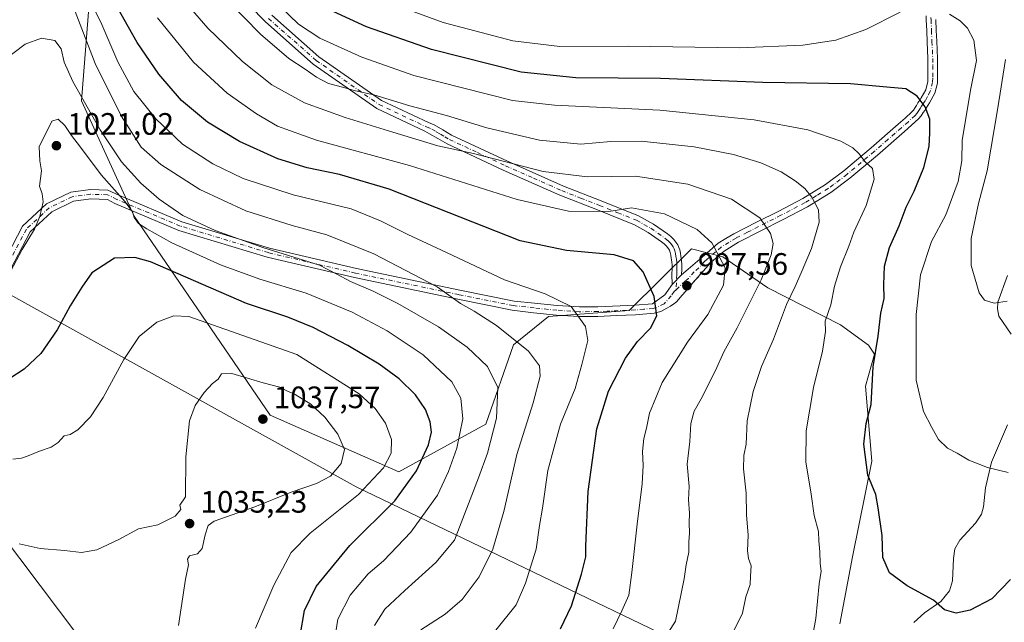
# Model space of a CAD drawing. Units: metres. Extents: x 559673 to 563104, y 4730998 to 4733347.
# Drawn here: x 561884 to 562202, y 4732308 to 4732503 of the extents above; entities that cross this region are included whole.
import ezdxf

# ---------------------------------------------------------------- set-up
doc = ezdxf.new("R2010")
doc.units = ezdxf.units.M
doc.header["$MEASUREMENT"] = 0
doc.linetypes.add('DGN Style 4', pattern=[2.638475, 1.318413, -0.659207, 0.001648, -0.659207])
for name, color, linetype, lineweight in [('Arbolado forestal CxS', 92, 'Continuous', 0), ('Camino Cxs', 7, 'Continuous', 0), ('Camino eje', 30, 'DGN Style 4', 13), ('Corriente natural lineal', 142, 'Continuous', 13), ('Curva de nivel maestra', 30, 'Continuous', 30), ('Curva de nivel normal', 30, 'Continuous', 0), ('Entidad de ámbito territorial', 7, 'Continuous', 0), ('Entidad de ámbito territorial CxS', 92, 'Continuous', 0), ('Municipio', 91, 'Continuous', 13), ('Municipio CxS', 4, 'Continuous', 0), ('Pastizal CxS', 92, 'Continuous', 0), ('Punto de cota en terreno', 7, 'Continuous', 0), ('Rótulo de punto de cota en terreno', 7, 'Continuous', 0)]:
    doc.layers.add(name, color=color, linetype=linetype, lineweight=lineweight)
doc.styles.add('Style-Arial', font='txt')

# ---------------------------------------------------------------- blocks, each defined once
blk = doc.blocks.new('*U5')
at = {"layer": 'Arbolado forestal CxS', "color": 92, "linetype": 'Continuous', "lineweight": 0}
blk.add_polyline3d([(562148.3737, 4732307.8971, 978.3), (562152.5481, 4732329.5471, 977.6168), (562158.7899, 4732360.4871, 974.4218), (562156.6953, 4732384.7271, 975.702), (562159.6671, 4732394.9753, 975.0892), (562157.6675, 4732397.9749, 975.6565), (562148.6691, 4732404.4739, 978.7318), (562125.1731, 4732416.4723, 989.105), (562110.6757, 4732426.4707, 994.6614), (562100.5489, 4732429.0543, 996.2205), (562080.4239, 4732409.1523, 1001.9233), (562054.3335, 4732407.2201, 1006.0591), (562043.0345, 4732398.0319, 1010.3898), (562034.0399, 4732372.4331, 1016.8864), (562006.0165, 4732356.9727, 1027.8679), (561964.4655, 4732375.3331, 1036.9422), (561920.5163, 4732439.6715, 1019.6872), (561903.5269, 4732476.9339, 1015.771), (561906.2547, 4732512.5411, 1004.7781)], dxfattribs=at)
blk = doc.blocks.new('*U15')
at = {"layer": 'Municipio CxS', "color": 4, "linetype": 'Continuous', "lineweight": 0, "flags": 128}
blk.add_lwpolyline([(561875.878, 4731832.33), (561799.036, 4731968.295), (561773.682, 4732013.157), (561756.154, 4732044.171), (561791.298, 4732181.403), (561789.491, 4732184.384), (561784.427, 4732192.737), (561771.794, 4732213.573), (561763.061, 4732227.978), (561695.725, 4732339.041), (561677.001, 4732369.925), (561673.385, 4732375.889), (561630.489, 4732485.298), (561629.746, 4732487.194), (561634.524, 4732488.465), (561666.607, 4732497), (561673.815, 4732498.917), (561689.568, 4732503.108), (561810.655, 4732453.033), (561824.833, 4732445.161), (561992.247, 4732352.206), (562132.876, 4732284.35), (562134.265, 4732283.68), (562248.783, 4732228.423)], dxfattribs=at)
blk = doc.blocks.new('5PATER')
at = {"layer": 'Punto de cota en terreno', "linetype": 'Continuous', "lineweight": 0}
h = blk.add_hatch(color=51, dxfattribs=at)
edge = h.paths.add_edge_path()
edge.add_ellipse((0, 0), major_axis=(-0.11, -0.111), ratio=0.999422, start_angle=0, end_angle=360)

msp = doc.modelspace()

# ---------------------------------------------------------------- linework, layer by layer
at = {"layer": 'Arbolado forestal CxS', "color": 92, "linetype": 'Continuous', "lineweight": 0}
msp.add_polyline3d([(561906.2547, 4732512.5411, 1004.7781), (561903.5269, 4732476.9339, 1015.771), (561920.5163, 4732439.6715, 1019.6872), (561964.4655, 4732375.3331, 1036.9422), (562006.0165, 4732356.9727, 1027.8679), (562034.0399, 4732372.4331, 1016.8864), (562043.0345, 4732398.0319, 1010.3898), (562054.3335, 4732407.2201, 1006.0591), (562080.4239, 4732409.1523, 1001.9233), (562100.5489, 4732429.0543, 996.2205), (562110.6757, 4732426.4707, 994.6614), (562125.1731, 4732416.4723, 989.105), (562148.6691, 4732404.4739, 978.7318), (562157.6675, 4732397.9749, 975.6565), (562159.6671, 4732394.9753, 975.0892), (562156.6953, 4732384.7271, 975.702), (562158.7899, 4732360.4871, 974.4218), (562152.5481, 4732329.5471, 977.6168), (562148.3737, 4732307.8971, 978.3)], dxfattribs=at)
at = {"layer": 'Camino Cxs', "color": 7, "linetype": 'Continuous', "lineweight": 0, "extrusion": (0.255845, 0.272625, 0.92748), "elevation": 1434913.4188, "flags": 128}
msp.add_lwpolyline([(2828561.0767, -3556963.8869), (2828561.0767, -3556968.6241)], dxfattribs=at)
msp.add_lwpolyline([(2828561.0767, -3556963.8869), (2828561.0767, -3556968.6241)], dxfattribs=at)
at = {"layer": 'Camino Cxs', "color": 7, "linetype": 'Continuous', "lineweight": 0}
for points in [[(561964.9543, 4732504.5557, 999.2475), (561980.1949, 4732491.1545, 998.7215), (562000.3951, 4732476.9883, 999.369), (562015.5961, 4732469.8757, 1000.3735), (562017.3701, 4732469.1201, 998.6072), (562020.2201, 4732467.5101, 995.4103), (562023.0501, 4732465.8401, 993.59), (562041.0501, 4732457.3701, 1005.1218), (562059.2101, 4732449.3601, 1003.0346), (562071.3401, 4732444.5701, 1004.9065), (562083.4501, 4732439.7301, 1002.251), (562088.2501, 4732437.0701, 1001.0992), (562092.7701, 4732433.8901, 998.5039), (562093.8201, 4732433.0401, 998.9315), (562094.8001, 4732432.0901, 999.3451), (562095.5001, 4732431.2501, 999.5105), (562096.0801, 4732430.3201, 999.6167), (562096.4401, 4732429.5201, 999.6549), (562096.7001, 4732428.6901, 999.6525), (562096.9401, 4732427.6301, 999.6151), (562097.1201, 4732426.5701, 999.5296), (562097.3001, 4732425.2601, 999.3745), (562097.4101, 4732423.9301, 999.1764), (562097.4101, 4732422.5101, 998.9477), (562097.3201, 4732420.7001, 998.5791), (562094.3135, 4732417.4963, 1000.3502), (562094.1501, 4732420.8801, 999.594), (562094.2201, 4732422.5801, 999.1561), (562094.2201, 4732423.8001, 999.0506), (562094.1301, 4732424.9101, 998.9438), (562093.9701, 4732426.0901, 998.7998), (562093.8101, 4732427.0201, 998.656), (562093.6301, 4732427.8601, 998.5721), (562093.3601, 4732428.6001, 998.546), (562092.9201, 4732429.3901, 998.4641), (562092.4701, 4732429.9201, 998.4006), (562091.7101, 4732430.6501, 999.4169), (562090.8501, 4732431.3501, 1000.6143), (562086.5601, 4732434.3701, 1004.2584), (562082.0901, 4732436.8501, 1004.1034), (562070.1701, 4732441.6201, 1005.099), (562057.9901, 4732446.4201, 1003.7797), (562039.7301, 4732454.4801, 1005.2655), (562021.5701, 4732463.0201, 993.2312), (562018.6301, 4732464.7501, 995.9965), (562015.9301, 4732466.2801, 998.5223), (562014.3447, 4732467.0495, 999.9202), (561998.8833, 4732474.3841, 1001.7954), (561978.3375, 4732488.7929, 999.8638), (561962.8865, 4732502.3791, 999.8186), (561932.3257, 4732533.7371, 994.2908)], [(562094.3135, 4732417.4963, 1000.3502), (562094.1501, 4732420.8801, 999.594), (562094.2201, 4732422.5801, 999.1561), (562094.2201, 4732423.8001, 999.0506), (562094.1301, 4732424.9101, 998.9438), (562093.9701, 4732426.0901, 998.7998), (562093.8101, 4732427.0201, 998.656), (562093.6301, 4732427.8601, 998.5721), (562093.3601, 4732428.6001, 998.546), (562092.9201, 4732429.3901, 998.4641), (562092.4701, 4732429.9201, 998.4006), (562091.7101, 4732430.6501, 999.4169), (562090.8501, 4732431.3501, 1000.6143), (562086.5601, 4732434.3701, 1004.2584), (562082.0901, 4732436.8501, 1004.1034), (562070.1701, 4732441.6201, 1005.099), (562057.9901, 4732446.4201, 1003.7797), (562039.7301, 4732454.4801, 1005.2655), (562021.5701, 4732463.0201, 993.2312), (562018.6301, 4732464.7501, 995.9965), (562015.9301, 4732466.2801, 998.5223), (562014.3447, 4732467.0495, 999.9202), (561998.8833, 4732474.3841, 1001.7954), (561978.3375, 4732488.7929, 999.8638), (561962.8865, 4732502.3791, 999.8186), (561932.3257, 4732533.7371, 994.2908)], [(561877.9721, 4732423.8981, 1020.3262), (561884.4779, 4732436.3675, 1020.0546), (561892.2413, 4732443.5765, 1021.2404), (561900.0691, 4732447.3505, 1021.0178), (561906.3795, 4732448.1919, 1024.1329), (561911.9845, 4732448.0333, 1029.9846), (561915.5369, 4732446.3895, 1030.2073), (561935.9199, 4732437.8419, 1032.0766), (561964.2435, 4732429.2789, 1023.5953), (561992.2907, 4732422.6795, 1021.3733), (562025.6711, 4732415.7391, 1014.901), (562043.2013, 4732412.2007, 1007.0868), (562049.8501, 4732411.5301, 1006.9026), (562057.1401, 4732410.7901, 1008.6943), (562064.3201, 4732410.3001, 1009.5079), (562070.2301, 4732410.3401, 1007.6004), (562082.2101, 4732410.8601, 1004.9109), (562087.8801, 4732411.3401, 1003.2575), (562091.9323, 4732414.1627, 1000.8611), (562094.3135, 4732417.4963, 1000.3502), (562097.3201, 4732420.7001, 998.5791), (562099.4201, 4732422.4901, 1000.4363), (562102.4601, 4732425.1001, 1003.1989), (562104.0001, 4732426.4101, 1002.8649), (562105.5801, 4732427.7601, 1002.2093), (562109.1801, 4732430.8901, 1002.4649), (562111.6501, 4732432.3901, 1002.7715), (562114.1601, 4732433.9101, 1001.8822), (562121.4801, 4732437.6401, 999.2184), (562128.6801, 4732441.2801, 995.0505), (562136.4301, 4732445.3701, 991.5236), (562143.8001, 4732449.8501, 989.708), (562149.7501, 4732454.3201, 986.5003), (562158.5201, 4732461.7001, 984.4349), (562167.2801, 4732469.3801, 982.4712), (562169.5301, 4732471.3201, 980.7397), (562171.6001, 4732473.2301, 978.8241), (562172.1901, 4732473.9301, 978.4986), (562172.7601, 4732474.7801, 978.4261), (562173.1501, 4732475.4301, 978.4389), (562173.6301, 4732476.2201, 978.428), (562174.2601, 4732477.1401, 978.3377), (562174.7401, 4732477.8601, 978.27), (562176.1701, 4732480.4701, 978.1135), (562176.8301, 4732483.0901, 977.9461), (562176.8701, 4732484.3601, 977.4293), (562176.8801, 4732485.9901, 976.8012), (562176.9001, 4732488.2901, 975.909), (562176.8801, 4732490.5401, 975.0608), (562176.7501, 4732493.2201, 974.1381), (562176.6101, 4732495.9901, 973.312), (562176.4701, 4732499.5501, 972.6055), (562176.3401, 4732503.0401, 972.174), (562176.2801, 4732504.3901, 971.8857)], [(562179.4601, 4732503.1701, 971.0406), (562179.5901, 4732499.6701, 971.7777), (562179.7301, 4732496.1301, 972.623), (562179.8701, 4732493.3801, 973.4482), (562180.0001, 4732490.6201, 974.2846), (562180.0201, 4732488.2901, 975.0057), (562180.0001, 4732485.9701, 975.6237), (562179.9901, 4732484.3001, 976.0297), (562179.9401, 4732482.6501, 976.4507), (562179.1001, 4732479.3201, 976.6328), (562177.4101, 4732476.2201, 976.126), (562176.8301, 4732475.3801, 976.2839), (562176.2601, 4732474.5401, 976.4035), (562175.8301, 4732473.8201, 976.4495), (562175.3901, 4732473.1001, 976.4798), (562174.6801, 4732472.0501, 976.6576), (562173.8601, 4732471.0701, 977.0723), (562171.6101, 4732468.9901, 978.6025), (562169.3301, 4732467.0201, 980.6865), (562160.5501, 4732459.3301, 984.4946), (562151.6901, 4732451.8701, 987.7785), (562145.5501, 4732447.2601, 989.5163), (562137.9701, 4732442.6601, 989.9121), (562130.1101, 4732438.5101, 994.3663), (562122.8901, 4732434.8601, 997.8951), (562115.6801, 4732431.1801, 1001.1943), (562111.0301, 4732428.3601, 1002.6507), (562106.9601, 4732424.8301, 1002.0501), (562103.3201, 4732420.7501, 1001.1051), (562099.6901, 4732416.5701, 997.8235), (562098.6101, 4732415.3201, 997.8877), (562097.5301, 4732414.0601, 998.0824), (562096.3701, 4732412.7001, 998.5541), (562095.6301, 4732411.9401, 998.7576), (562094.8301, 4732411.2501, 998.9891), (562093.7401, 4732410.5001, 999.3124), (562092.5901, 4732409.8501, 999.6609), (562090.5901, 4732408.8601, 1000.7453), (562088.4501, 4732408.2501, 1001.688), (562082.4101, 4732407.7501, 1002.3538), (562076.3601, 4732407.4901, 1003.6195), (562070.3001, 4732407.2201, 1006.0927), (562064.2201, 4732407.1801, 1008.8841), (562056.8801, 4732407.6801, 1007.8987), (562049.5201, 4732408.4301, 1007.0754), (562042.6077, 4732409.2599, 1007.7485), (562025.0689, 4732412.8001, 1014.4957), (561991.6417, 4732419.7503, 1024.1207), (561963.4651, 4732426.3801, 1024.5354), (561934.9029, 4732435.0153, 1032.3607), (561914.2755, 4732443.6655, 1031.0663), (561911.8995, 4732445.0345, 1030.3122), (561906.5363, 4732445.1863, 1024.155), (561900.9405, 4732444.4401, 1022.043), (561893.9515, 4732441.0705, 1022.6714), (561886.8983, 4732434.5211, 1022.3304), (561880.7041, 4732422.6489, 1020.2913)], [(562179.4601, 4732503.1701, 971.0406), (562179.5901, 4732499.6701, 971.7777), (562179.7301, 4732496.1301, 972.623), (562179.8701, 4732493.3801, 973.4482), (562180.0001, 4732490.6201, 974.2846), (562180.0201, 4732488.2901, 975.0057), (562180.0001, 4732485.9701, 975.6237), (562179.9901, 4732484.3001, 976.0297), (562179.9401, 4732482.6501, 976.4507), (562179.1001, 4732479.3201, 976.6328), (562177.4101, 4732476.2201, 976.126), (562176.8301, 4732475.3801, 976.2839), (562176.2601, 4732474.5401, 976.4035), (562175.8301, 4732473.8201, 976.4495), (562175.3901, 4732473.1001, 976.4798), (562174.6801, 4732472.0501, 976.6576), (562173.8601, 4732471.0701, 977.0723), (562171.6101, 4732468.9901, 978.6025), (562169.3301, 4732467.0201, 980.6865), (562160.5501, 4732459.3301, 984.4946), (562151.6901, 4732451.8701, 987.7785), (562145.5501, 4732447.2601, 989.5163), (562137.9701, 4732442.6601, 989.9121), (562130.1101, 4732438.5101, 994.3663), (562122.8901, 4732434.8601, 997.8951), (562115.6801, 4732431.1801, 1001.1943), (562111.0301, 4732428.3601, 1002.6507), (562106.9601, 4732424.8301, 1002.0501), (562103.3201, 4732420.7501, 1001.1051), (562099.6901, 4732416.5701, 997.8235), (562098.6101, 4732415.3201, 997.8877), (562097.5301, 4732414.0601, 998.0824), (562096.3701, 4732412.7001, 998.5541), (562095.6301, 4732411.9401, 998.7576), (562094.8301, 4732411.2501, 998.9891), (562093.7401, 4732410.5001, 999.3124), (562092.5901, 4732409.8501, 999.6609), (562090.5901, 4732408.8601, 1000.7453), (562088.4501, 4732408.2501, 1001.688), (562082.4101, 4732407.7501, 1002.3538), (562076.3601, 4732407.4901, 1003.6195), (562070.3001, 4732407.2201, 1006.0927), (562064.2201, 4732407.1801, 1008.8841), (562056.8801, 4732407.6801, 1007.8987), (562049.5201, 4732408.4301, 1007.0754), (562042.6077, 4732409.2599, 1007.7485), (562025.0689, 4732412.8001, 1014.4957), (561991.6417, 4732419.7503, 1024.1207), (561963.4651, 4732426.3801, 1024.5354), (561934.9029, 4732435.0153, 1032.3607), (561914.2755, 4732443.6655, 1031.0663), (561911.8995, 4732445.0345, 1030.3122), (561906.5363, 4732445.1863, 1024.155), (561900.9405, 4732444.4401, 1022.043), (561893.9515, 4732441.0705, 1022.6714), (561886.8983, 4732434.5211, 1022.3304), (561880.7041, 4732422.6489, 1020.2913)], [(561964.9543, 4732504.5557, 999.2475), (561980.1949, 4732491.1545, 998.7215), (562000.3951, 4732476.9883, 999.369), (562015.5961, 4732469.8757, 1000.3735), (562017.3701, 4732469.1201, 998.6072), (562020.2201, 4732467.5101, 995.4103), (562023.0501, 4732465.8401, 993.59), (562041.0501, 4732457.3701, 1005.1218), (562059.2101, 4732449.3601, 1003.0346), (562071.3401, 4732444.5701, 1004.9065), (562083.4501, 4732439.7301, 1002.251), (562088.2501, 4732437.0701, 1001.0992), (562092.7701, 4732433.8901, 998.5039), (562093.8201, 4732433.0401, 998.9315), (562094.8001, 4732432.0901, 999.3451), (562095.5001, 4732431.2501, 999.5105), (562096.0801, 4732430.3201, 999.6167), (562096.4401, 4732429.5201, 999.6549), (562096.7001, 4732428.6901, 999.6525), (562096.9401, 4732427.6301, 999.6151), (562097.1201, 4732426.5701, 999.5296), (562097.3001, 4732425.2601, 999.3745), (562097.4101, 4732423.9301, 999.1764), (562097.4101, 4732422.5101, 998.9477), (562097.3201, 4732420.7001, 998.5791)], [(562097.3201, 4732420.7001, 998.5791), (562099.4201, 4732422.4901, 1000.4363), (562102.4601, 4732425.1001, 1003.1989), (562104.0001, 4732426.4101, 1002.8649), (562105.5801, 4732427.7601, 1002.2093), (562109.1801, 4732430.8901, 1002.4649), (562111.6501, 4732432.3901, 1002.7715), (562114.1601, 4732433.9101, 1001.8822), (562121.4801, 4732437.6401, 999.2184), (562128.6801, 4732441.2801, 995.0505), (562136.4301, 4732445.3701, 991.5236), (562143.8001, 4732449.8501, 989.708), (562149.7501, 4732454.3201, 986.5003), (562158.5201, 4732461.7001, 984.4349), (562167.2801, 4732469.3801, 982.4712), (562169.5301, 4732471.3201, 980.7397), (562171.6001, 4732473.2301, 978.8241), (562172.1901, 4732473.9301, 978.4986), (562172.7601, 4732474.7801, 978.4261), (562173.1501, 4732475.4301, 978.4389), (562173.6301, 4732476.2201, 978.428), (562174.2601, 4732477.1401, 978.3377), (562174.7401, 4732477.8601, 978.27), (562176.1701, 4732480.4701, 978.1135), (562176.8301, 4732483.0901, 977.9461), (562176.8701, 4732484.3601, 977.4293), (562176.8801, 4732485.9901, 976.8012), (562176.9001, 4732488.2901, 975.909), (562176.8801, 4732490.5401, 975.0608), (562176.7501, 4732493.2201, 974.1381), (562176.6101, 4732495.9901, 973.312), (562176.4701, 4732499.5501, 972.6055), (562176.3401, 4732503.0401, 972.174), (562176.2801, 4732504.3901, 971.8857)], [(561877.9721, 4732423.8981, 1020.3262), (561884.4779, 4732436.3675, 1020.0546), (561892.2413, 4732443.5765, 1021.2404), (561900.0691, 4732447.3505, 1021.0178), (561906.3795, 4732448.1919, 1024.1329), (561911.9845, 4732448.0333, 1029.9846), (561915.5369, 4732446.3895, 1030.2073), (561935.9199, 4732437.8419, 1032.0766), (561964.2435, 4732429.2789, 1023.5953), (561992.2907, 4732422.6795, 1021.3733), (562025.6711, 4732415.7391, 1014.901), (562043.2013, 4732412.2007, 1007.0868), (562049.8501, 4732411.5301, 1006.9026), (562057.1401, 4732410.7901, 1008.6943), (562064.3201, 4732410.3001, 1009.5079), (562070.2301, 4732410.3401, 1007.6004), (562082.2101, 4732410.8601, 1004.9109), (562087.8801, 4732411.3401, 1003.2575), (562091.9323, 4732414.1627, 1000.8611), (562094.3135, 4732417.4963, 1000.3502)]]:
    msp.add_polyline3d(points, dxfattribs=at)
at = {"layer": 'Camino eje', "color": 30, "linetype": 'DGN Style 4', "lineweight": 13}
for points in [[(561963.9203, 4732503.4675, 999.58), (561979.2663, 4732489.9737, 998.9464), (561999.6391, 4732475.6861, 1000.537), (562014.9703, 4732468.4627, 999.7265), (562016.6501, 4732467.7001, 997.6504), (562018.0751, 4732466.8951, 996.3777), (562019.4251, 4732466.1301, 995.5863), (562020.8401, 4732465.2951, 994.519), (562022.3101, 4732464.4301, 993.153), (562031.3901, 4732460.1601, 1000.1792), (562040.3901, 4732455.9251, 1005.2314), (562049.4701, 4732451.9201, 1002.7773), (562058.6001, 4732447.8901, 1003.1183), (562064.6901, 4732445.4901, 1004.1142), (562070.7551, 4732443.0951, 1004.6868), (562076.7151, 4732440.7101, 1004.4865), (562082.7701, 4732438.2901, 1003.0927), (562087.4051, 4732435.7201, 1002.7618), (562089.6651, 4732434.1301, 1001.5883), (562092.0251, 4732432.4451, 999.1985), (562092.9551, 4732431.6625, 998.6564), (562093.7475, 4732430.8725, 998.8675), (562094.2101, 4732430.3201, 998.9782), (562094.5851, 4732429.7125, 999.0504), (562094.9001, 4732429.0601, 999.0951), (562095.1225, 4732428.4051, 999.106), (562095.3301, 4732427.5351, 999.0891), (562095.5051, 4732426.5625, 999.1293), (562095.6251, 4732425.7401, 999.1404), (562095.7375, 4732424.8075, 999.1319), (562095.8151, 4732423.8651, 999.1054), (562095.8151, 4732422.5451, 999.0563), (562095.7751, 4732421.6551, 999.0759), (562095.7401, 4732420.8051, 999.1057), (562095.5263, 4732415.8453, 999.1761)], [(562177.8651, 4732503.7851, 970.8766), (562177.9001, 4732503.1051, 971.0402), (562178.0301, 4732499.6101, 971.8437), (562178.1701, 4732496.0601, 972.7778), (562178.3101, 4732493.3001, 973.6525), (562178.4401, 4732490.5801, 974.5301), (562178.4601, 4732488.2901, 975.2858), (562178.4401, 4732485.9801, 976.0438), (562178.4301, 4732484.3301, 976.582), (562178.3851, 4732482.8701, 977.0754), (562177.6351, 4732479.8951, 976.921), (562176.7901, 4732478.3451, 977.0398), (562176.0751, 4732477.0401, 977.1504), (562175.6651, 4732476.4401, 977.2484), (562175.2601, 4732475.8401, 977.3269), (562174.8251, 4732475.1825, 977.3891), (562174.3925, 4732474.4625, 977.4111), (562173.9325, 4732473.7275, 977.4216), (562173.2875, 4732472.8151, 977.4396), (562172.7301, 4732472.1501, 977.6076), (562170.5701, 4732470.1551, 979.6105), (562168.3051, 4732468.2001, 981.4087), (562163.9251, 4732464.3601, 984.5352), (562159.5351, 4732460.5151, 984.3296), (562150.7201, 4732453.0951, 987.2794), (562144.6751, 4732448.5551, 989.5914), (562140.8851, 4732446.2551, 991.229), (562137.2001, 4732444.0151, 990.5877), (562129.3951, 4732439.8951, 994.5935), (562122.1851, 4732436.2501, 998.5573), (562118.5801, 4732434.4101, 999.5431), (562114.9201, 4732432.5451, 1001.2895), (562110.1051, 4732429.6251, 1002.4773), (562108.3051, 4732428.0601, 1001.7454), (562106.2701, 4732426.2951, 1002.0382), (562105.4801, 4732425.6201, 1002.3723), (562104.7101, 4732424.9651, 1002.6232), (562102.8901, 4732422.9251, 1002.8664), (562101.3701, 4732421.6201, 1001.2483), (562099.5551, 4732419.5301, 998.9342), (562098.5051, 4732418.6351, 998.2374), (562095.5263, 4732415.8453, 999.1761)], [(562095.5263, 4732415.8453, 999.1761), (562094.9367, 4732415.2417, 999.4428), (562093.9701, 4732413.8601, 999.6073), (562091.6941, 4732411.3051, 1000.2863), (562089.2351, 4732410.1001, 1001.8428), (562088.1651, 4732409.7951, 1002.4312), (562085.1451, 4732409.5451, 1003.2321), (562082.3101, 4732409.3051, 1003.6339), (562073.2951, 4732408.9151, 1005.4887), (562070.2651, 4732408.7801, 1006.8317), (562064.2701, 4732408.7401, 1009.2676), (562057.0101, 4732409.2351, 1008.2844), (562049.6851, 4732409.9801, 1006.9877), (562042.9045, 4732410.7303, 1007.4041), (562025.3699, 4732414.2697, 1014.7052), (561991.9663, 4732421.2149, 1022.6609), (561963.8543, 4732427.8295, 1023.6401), (561935.4115, 4732436.4285, 1032.2297), (561914.9061, 4732445.0275, 1030.6499), (561911.9419, 4732446.5339, 1030.1219), (561906.4579, 4732446.6891, 1024.1883), (561900.5047, 4732445.8953, 1021.5953), (561893.0965, 4732442.3235, 1021.9219), (561885.6881, 4732435.4443, 1021.0634), (561879.3381, 4732423.2735, 1020.3013)]]:
    msp.add_polyline3d(points, dxfattribs=at)
at = {"layer": 'Corriente natural lineal', "color": 142, "linetype": 'Continuous', "lineweight": 13}
for points in [[(562203.8018, 4732401.4517, 965.6957), (562199.8004, 4732407.3374, 965.162), (562199.3075, 4732409.7007, 964.9066), (562199.4167, 4732411.8282, 964.6807), (562202.5839, 4732420.4985, 963.789)], [(562172.3619, 4732308.319, 975.6167), (562175.8232, 4732311.4117, 975.1502), (562181.0018, 4732315.1215, 974.5874), (562183.8707, 4732318.518, 974.1956), (562184.8227, 4732321.7241, 973.7784), (562185.1043, 4732328.9507, 972.9494), (562185.5962, 4732332.0832, 972.5984), (562187.1948, 4732334.9178, 972.2401), (562192.2204, 4732340.3798, 971.6355), (562194.2056, 4732343.329, 971.2974), (562194.821, 4732345.7408, 971.0449), (562195.4425, 4732351.8167, 970.3694), (562197.4581, 4732360.1436, 969.4026), (562202.6061, 4732372.1644, 968.1864)]]:
    msp.add_polyline3d(points, dxfattribs=at)
at = {"layer": 'Curva de nivel maestra', "color": 30, "linetype": 'Continuous', "lineweight": 30, "flags": 128}
for points, elevation in [([(562058.19, 4732306.2301), (562061.72, 4732313.7001), (562064.95, 4732323.9701), (562066.41, 4732329.5301), (562066.36, 4732332.9701), (562067.19, 4732350.6701), (562069.96, 4732370.9001), (562073.73, 4732383.1201), (562079.19, 4732393.6801), (562083.07, 4732399.1301), (562087.29, 4732403.4201), (562089.27, 4732407.4201), (562088.5, 4732413.6401), (562084.88, 4732421.6601), (562081.78, 4732425.1601), (562075.56, 4732427.0801), (562060.19, 4732428.5201), (562045.19, 4732431.6601), (562002.9, 4732448.3201), (561986.81, 4732453.0701), (561976.35, 4732455.2101), (561966.89, 4732458.1601), (561954.54, 4732463.7301), (561944.16, 4732470.0501), (561935.77, 4732477.0301), (561928.44, 4732485.5301), (561921.51, 4732495.7801), (561913.54, 4732510.0001)], 1000), ([(562203.58, 4732322.1801), (562197.53, 4732316.0001), (562190.56, 4732312.2701), (562185.97, 4732311.3701), (562182.28, 4732312.3701), (562178.64, 4732315.5801), (562170.16, 4732320.1501), (562164.42, 4732324.4101), (562162.31, 4732329.3101), (562162.08, 4732336.4401), (562160.77, 4732345.4201), (562160.02, 4732349.6401), (562157.45, 4732355.9701), (562156.21, 4732365.9701), (562156.97, 4732372.6401), (562158.52, 4732378.8001), (562159.22, 4732390.9501), (562160.78, 4732400.8001), (562161.69, 4732408.3001), (562162.77, 4732412.9701), (562162.62, 4732417.4201), (562162.83, 4732423.5001), (562164.48, 4732429.5301), (562167.54, 4732436.4901), (562169.85, 4732442.5801), (562172.47, 4732447.7301), (562175.55, 4732455.3301), (562177.24, 4732462.1101), (562177.47, 4732466.5701), (562177.53, 4732470.9201), (562175.98, 4732474.9101), (562173.38, 4732478.4401), (562169.72, 4732480.8101), (562163.59, 4732481.2901), (562151.86, 4732482.4401), (562123.53, 4732482.8501), (562090.53, 4732484.0801), (562063.19, 4732484.3401), (562045.53, 4732486.2101), (562016.54, 4732493.4801), (561995.54, 4732500.7901), (561984.77, 4732505.7301)], 975), ([(561974.13, 4732303.9701), (561975.52, 4732312.2101), (561979.31, 4732319.9201), (561990.2, 4732333.2101), (562004.74, 4732347.6401), (562011.71, 4732357.3001), (562015.61, 4732365.7801), (562016.57, 4732369.8601), (562016.14, 4732373.1101), (562014.62, 4732377.1101), (562011.42, 4732381.9001), (562006.15, 4732387.0501), (561999.6, 4732391.8401), (561989.51, 4732397.8701), (561978.37, 4732403.6201), (561970.18, 4732406.9401), (561956.8, 4732411.4001), (561925.79, 4732424.8801), (561920.69, 4732426.2501), (561914.13, 4732426.0901), (561906.82, 4732421.3401), (561903.58, 4732416.6401), (561899.81, 4732410.6401), (561895.67, 4732402.8801), (561890.36, 4732395.2601), (561885.01, 4732390.1501), (561875.66, 4732384.1101)], 1025)]:
    msp.add_lwpolyline(points, dxfattribs=dict(at, elevation=elevation))
at = {"layer": 'Curva de nivel normal', "color": 30, "linetype": 'Continuous', "lineweight": 0, "flags": 128}
for points, elevation in [([(562090.34, 4732300.8001), (562095.32, 4732308.7401), (562098.12, 4732322.4001), (562098.76, 4732326.9901), (562099.68, 4732331.0101), (562099.7, 4732334.4301), (562099.92, 4732337.2101), (562099.79, 4732340.5301), (562099.86, 4732343.6301), (562099.52, 4732347.9601), (562099.79, 4732352.2401), (562099.1, 4732359.4801), (562099.93, 4732366.7501), (562100.32, 4732372.6401), (562101.33, 4732376.6401), (562103.63, 4732380.6401), (562108.29, 4732389.7601), (562110.96, 4732395.8101), (562115.3, 4732403.5001), (562122.98, 4732419.0201), (562126.22, 4732427.1201), (562126.86, 4732430.8301), (562126.07, 4732434.0101), (562122.54, 4732439.1301), (562113.45, 4732445.1401), (562099.33, 4732449.9801), (562082.45, 4732452.6001), (562066.92, 4732452.3001), (562052.57, 4732454.0101), (562030.12, 4732459.8401), (562018.56, 4732462.3201), (562004.06, 4732466.8201), (561988.7, 4732471.4601), (561975.54, 4732476.3001), (561964.95, 4732482.0401), (561955.47, 4732489.5601), (561944.35, 4732500.3501), (561931.66, 4732515.0301)], 990), ([(561945.41, 4732514.8301), (561961.31, 4732498.4001), (561970.45, 4732490.5401), (561975.74, 4732487.1601), (561979.4, 4732484.4901), (561983.31, 4732482.4901), (561987.76, 4732481.3401), (561991.98, 4732480.1201), (561997.96, 4732478.8601), (562009.56, 4732475.2801), (562021.4, 4732472.1501), (562034.4, 4732468.1601), (562051.38, 4732464.1501), (562064.74, 4732462.8401), (562074.45, 4732463.7601), (562084.23, 4732463.8101), (562101.42, 4732462.0601), (562114.07, 4732459.6001), (562122.92, 4732456.9001), (562129.48, 4732453.9401), (562133.97, 4732451.0401), (562137.14, 4732448.5301), (562139.33, 4732445.7601), (562141.58, 4732441.6401), (562141.7, 4732437.6601), (562139.32, 4732429.2201), (562135.93, 4732421.3401), (562134.02, 4732416.8401), (562131.22, 4732411.1001), (562126.97, 4732399.9201), (562123.09, 4732391.0501), (562120.38, 4732382.9901), (562118.46, 4732373.4701), (562118.2, 4732365.9001), (562117.45, 4732362.2801), (562117.27, 4732358.0001), (562118.22, 4732350.1601), (562118.33, 4732343.1001), (562118.87, 4732336.5501), (562118.63, 4732331.5201), (562118.92, 4732328.9701), (562119.75, 4732326.6401), (562119.54, 4732323.3001), (562119.45, 4732320.6301), (562118.02, 4732316.6001), (562116.96, 4732311.3601), (562114.22, 4732305.5801)], 985), ([(562167.94, 4732505.5501), (562156.86, 4732499.9201), (562147.08, 4732496.5001), (562136.5, 4732494.8801), (562115.91, 4732493.9901), (562080.13, 4732494.5601), (562058, 4732494.4301), (562042.81, 4732496.2601), (562020.31, 4732502.1901), (561993.87, 4732512.0501)], 970), ([(562036.87, 4732305.3001), (562043.86, 4732314.0701), (562046.9, 4732321.0201), (562050.3, 4732331.9801), (562051.44, 4732339.6401), (562052.35, 4732345.2601), (562054.14, 4732357.4601), (562056.11, 4732365.0101), (562058.23, 4732372.3801), (562062.91, 4732383.9201), (562065.05, 4732391.6601), (562066.99, 4732399.4501), (562066.25, 4732403.9801), (562061.62, 4732410.4601), (562053.26, 4732414.4701), (562040.14, 4732419.0501), (562021.44, 4732427.8601), (562008.92, 4732433.6501), (562000.08, 4732438.1601), (561990.56, 4732441.9601), (561971.87, 4732446.5001), (561955.76, 4732451.7501), (561945.87, 4732456.5001), (561936.11, 4732462.9101), (561927.49, 4732471.0601), (561920.37, 4732479.9001), (561915.24, 4732489.5001), (561910.1, 4732501.5201), (561905.73, 4732510.4801)], 1005), ([(562013.13, 4732305.9901), (562020.93, 4732310.9601), (562026.49, 4732315.7001), (562031.9, 4732323.0701), (562036.3, 4732331.9801), (562039.92, 4732344.2101), (562044.12, 4732362.5901), (562049.43, 4732379.3001), (562051.66, 4732387.9701), (562051.47, 4732391.2801), (562047.83, 4732395.9501), (562037.49, 4732404.3201), (562030.28, 4732408.9501), (562025.9, 4732411.4001), (562018.34, 4732416.7601), (561997.9, 4732427.4401), (561982.71, 4732433.5401), (561971.58, 4732436.5701), (561956.6, 4732441.3201), (561941.69, 4732448.2301), (561929.08, 4732456.3701), (561922.81, 4732461.9001), (561916.32, 4732472.0101), (561907.88, 4732488.9601), (561901.42, 4732505.7401)], 1010), ([(562138.98, 4732300.2301), (562140.68, 4732309.6501), (562141.73, 4732320.8201), (562142.43, 4732324.9301), (562142.04, 4732327.3401), (562141.95, 4732331.1401), (562141.63, 4732334.6901), (562141.51, 4732337.6901), (562140.15, 4732342.9201), (562139.21, 4732349.8001), (562137.45, 4732360.2601), (562137.54, 4732370.3001), (562139.9, 4732384.3001), (562142.81, 4732395.9701), (562143.76, 4732402.3001), (562143.69, 4732405.6401), (562145.54, 4732410.9701), (562146.74, 4732416.9701), (562148.69, 4732423.2801), (562151.34, 4732429.9801), (562152.98, 4732434.5001), (562156.91, 4732443.0201), (562159.52, 4732451.6301), (562158.99, 4732455.0101), (562156.45, 4732457.2901), (562154.62, 4732459.7201), (562152.64, 4732461.7401), (562148.77, 4732463.8701), (562138.1, 4732467.5301), (562120.78, 4732470.7601), (562090.25, 4732473.8301), (562056.24, 4732475.5401), (562042.7, 4732476.9501), (562010.89, 4732485.1001), (561994.01, 4732490.9601), (561980.45, 4732497.1701), (561973.63, 4732501.7201), (561967.63, 4732507.3901)], 980), ([(562202.81, 4732356.8201), (562196.16, 4732358.3501), (562190.12, 4732360.7701), (562186.3, 4732363.0701), (562183.25, 4732364.7001), (562180.32, 4732367.4301), (562178.12, 4732371.3101), (562175.43, 4732376.4901), (562173.13, 4732386.6401), (562173.04, 4732395.4901), (562173.12, 4732407.8601), (562174.5, 4732420.6701), (562178.04, 4732431.4501), (562182.66, 4732440.0601), (562186.6, 4732450.8701), (562187.82, 4732457.5101), (562187.98, 4732464.0601), (562190.64, 4732480.3301), (562192.55, 4732489.8801), (562191.72, 4732496.4901), (562189.62, 4732500.3801), (562187.26, 4732502.7201), (562183.81, 4732504.9401)], 970), ([(562075.19, 4732306.2801), (562078, 4732312.0401), (562080.25, 4732317.1501), (562081.26, 4732324.4701), (562082.97, 4732340.0801), (562084.57, 4732353.1401), (562084.88, 4732359.0701), (562084.64, 4732363.5401), (562085.07, 4732367.8001), (562085.99, 4732371.1501), (562086.96, 4732375.9701), (562091.08, 4732385.8801), (562099.21, 4732398.9301), (562105.8, 4732407.8001), (562110.84, 4732417.3401), (562111.4, 4732422.9601), (562107.11, 4732430.9601), (562102.3, 4732435.3201), (562091.82, 4732440.4101), (562081.19, 4732442.2901), (562073.86, 4732441.1801), (562060.77, 4732441.2501), (562044.17, 4732444.9701), (562009.4, 4732455.9801), (561979.42, 4732464.1501), (561966.82, 4732468.7601), (561960.06, 4732472.6401), (561950.6, 4732479.3901), (561939.71, 4732489.3601), (561928.02, 4732503.6701)], 995), ([(561998.12, 4732307.3001), (562001.46, 4732312.6401), (562007.92, 4732318.6901), (562017.94, 4732327.6601), (562023.97, 4732334.9701), (562031.72, 4732355.0201), (562034.66, 4732363.0501), (562037.56, 4732374.3801), (562037.92, 4732384.3001), (562034.6, 4732391.0401), (562028.08, 4732397.3001), (562018.81, 4732403.8301), (562005.65, 4732411.4201), (561997.74, 4732415.4201), (561990.35, 4732418.4801), (561986.02, 4732420.9201), (561980.32, 4732423.7801), (561962.03, 4732429.4901), (561946.66, 4732435.0101), (561936.25, 4732439.8701), (561928.55, 4732445.1001), (561922.66, 4732450.3301), (561916.46, 4732457.2201), (561909.51, 4732467.5101), (561900.71, 4732483.1301), (561897.93, 4732489.3601), (561896.97, 4732493.7301), (561894.92, 4732496.3401), (561890.55, 4732497.1301), (561885.31, 4732495.2401), (561878.2, 4732489.8401)], 1015), ([(562201.89, 4732490.2901), (562199.46, 4732474.6301), (562196.05, 4732454.2901), (562193.26, 4732443.7101), (562190.85, 4732432.3701), (562190.79, 4732423.7001), (562193.41, 4732414.8201), (562195.16, 4732412.4401), (562198.23, 4732411.5501), (562202.5, 4732412.1001)], 965), ([(561985.45, 4732303.8801), (561986.25, 4732309.4101), (561990.29, 4732317.1601), (561996.1, 4732324.0301), (562001.06, 4732328.2701), (562009.88, 4732337.4801), (562018.53, 4732349.4401), (562022, 4732357.1001), (562024.77, 4732364.6601), (562026.61, 4732374.1801), (562026, 4732380.7601), (562023.1, 4732386.0501), (562013.86, 4732394.8401), (562002.25, 4732402.5801), (561990.9, 4732408.5601), (561976.04, 4732414.7001), (561961.11, 4732419.2101), (561948.44, 4732423.8601), (561932.67, 4732430.9601), (561924.64, 4732435.5601), (561921.91, 4732437.2201), (561920.47, 4732439.1701), (561920.02, 4732441.0101), (561917.6, 4732444.2901), (561909.84, 4732453.0301), (561903.15, 4732461.9701), (561900.24, 4732465.6601), (561898.16, 4732468.9701), (561895.93, 4732470.9701), (561893.87, 4732470.3701), (561889.85, 4732462.0001), (561890.04, 4732457.5401), (561890.6, 4732454.2201), (561889.94, 4732449.3101), (561890.78, 4732446.8801), (561891.12, 4732444.2901), (561890.07, 4732439.4801), (561888.37, 4732435.3701), (561884.39, 4732428.8101), (561880.58, 4732421.6901)], 1020), ([(561959.66, 4732306.4601), (561965.67, 4732320.3401), (561971.17, 4732330.9601), (561977.33, 4732337.2201), (561992.94, 4732349.6401), (562000.99, 4732358.3001), (562003.48, 4732362.9901), (562003.62, 4732367.4001), (562001.66, 4732372.7601), (561998.33, 4732377.4301), (561993.14, 4732382.1701), (561973.01, 4732394.9701), (561938.16, 4732407.2201), (561933.34, 4732407.4301), (561927.85, 4732405.3301), (561922.14, 4732400.7801), (561917.14, 4732393.3001), (561910.5, 4732380.9701), (561906.44, 4732374.8001), (561902.36, 4732370.6001), (561899.87, 4732369.0901), (561897.87, 4732368.6801), (561895.92, 4732366.4401), (561893.73, 4732364.9701), (561889.92, 4732363.7001), (561886.26, 4732362.1201), (561884.1, 4732361.4401), (561881.28, 4732361.0801)], 1030), ([(561934.84, 4732307.3001), (561937.1, 4732322.3001), (561938.08, 4732326.9701), (561937.76, 4732328.7901), (561938.4, 4732329.8301), (561940.94, 4732330.5301), (561942.48, 4732332.2401), (561943.48, 4732336.6601), (561944.37, 4732339.6201), (561946.31, 4732341.0601), (561959.51, 4732345.7401), (561971.17, 4732350.4701), (561979.39, 4732353.2501), (561983.93, 4732355.6501), (561987.39, 4732359.6701), (561988.43, 4732364.1801), (561986.29, 4732369.1601), (561982.14, 4732374.6301), (561977.56, 4732378.8901), (561972.53, 4732382.0401), (561969.87, 4732383.1701), (561967.54, 4732384.4001), (561962.2, 4732385.7601), (561952.01, 4732388.7701), (561948.76, 4732388.7101), (561947.68, 4732386.9601), (561945.76, 4732385.5001), (561943.08, 4732382.6601), (561940.19, 4732378.4801), (561938.42, 4732373.5101), (561937.21, 4732361.8401), (561937.08, 4732348.9701), (561935.29, 4732346.1901), (561935.53, 4732344.8401), (561933.74, 4732342.6801), (561928.15, 4732339.8401), (561921.91, 4732338.5501), (561915.54, 4732335.1301), (561908.48, 4732331.7701), (561903.46, 4732330.9401), (561898.02, 4732331.6101), (561890.2, 4732332.2501), (561883.33, 4732333.7001)], 1035)]:
    msp.add_lwpolyline(points, dxfattribs=dict(at, elevation=elevation))
at = {"layer": 'Entidad de ámbito territorial', "color": 7, "linetype": 'Continuous', "lineweight": 0, "flags": 128}
msp.add_lwpolyline([(562874.608, 4731557.835), (562853.605, 4731621.934), (562759.243, 4731881.548), (562752.203, 4731900.918), (562728.691, 4731964.424), (562449.663, 4732111.905), (562316.81, 4732191.145), (562313.042, 4732193.392), (562277.715, 4732214.463), (562270.513, 4732217.938), (562248.783, 4732228.423), (562134.265, 4732283.68), (562132.876, 4732284.35), (561992.247, 4732352.206), (561824.833, 4732445.161)], dxfattribs=at)
at = {"layer": 'Entidad de ámbito territorial CxS', "color": 92, "linetype": 'Continuous', "lineweight": 0, "flags": 128}
msp.add_lwpolyline([(561875.878, 4731832.33), (561799.036, 4731968.295), (561773.682, 4732013.157), (561756.154, 4732044.171), (561791.298, 4732181.403), (561789.491, 4732184.384), (561784.427, 4732192.737), (561771.794, 4732213.573), (561763.061, 4732227.978), (561695.725, 4732339.041), (561677.001, 4732369.925), (561673.385, 4732375.889), (561630.489, 4732485.298), (561629.746, 4732487.194), (561634.524, 4732488.465), (561666.607, 4732497), (561673.815, 4732498.917), (561689.568, 4732503.108), (561810.655, 4732453.033), (561824.833, 4732445.161), (561992.247, 4732352.206), (562132.876, 4732284.35), (562134.265, 4732283.68), (562248.783, 4732228.423)], dxfattribs=at)
at = {"layer": 'Municipio', "color": 91, "linetype": 'Continuous', "lineweight": 13, "flags": 128}
msp.add_lwpolyline([(562874.608, 4731557.835), (562853.605, 4731621.934), (562759.243, 4731881.548), (562752.203, 4731900.918), (562728.691, 4731964.424), (562449.663, 4732111.905), (562316.81, 4732191.145), (562313.042, 4732193.392), (562277.715, 4732214.463), (562270.513, 4732217.938), (562248.783, 4732228.423), (562134.265, 4732283.68), (562132.876, 4732284.35), (561992.247, 4732352.206), (561824.833, 4732445.161)], dxfattribs=at)
msp.add_lwpolyline([(562874.608, 4731557.835), (562853.605, 4731621.934), (562759.243, 4731881.548), (562752.203, 4731900.918), (562728.691, 4731964.424), (562449.663, 4732111.905), (562316.81, 4732191.145), (562313.042, 4732193.392), (562277.715, 4732214.463), (562270.513, 4732217.938), (562248.783, 4732228.423), (562134.265, 4732283.68), (562132.876, 4732284.35), (561992.247, 4732352.206), (561824.833, 4732445.161)], dxfattribs=at)
at = {"layer": 'Municipio CxS', "color": 4, "linetype": 'Continuous', "lineweight": 0, "flags": 128}
msp.add_lwpolyline([(562248.783, 4732228.423), (562134.265, 4732283.68), (562132.876, 4732284.35), (561992.247, 4732352.206), (561824.833, 4732445.161), (561821.625, 4732448.771), (561817.234, 4732453.713), (561803.067, 4732474.944), (561791.059, 4732492.939), (561772.635, 4732531.328), (561757.753, 4732590.461), (561754.11, 4732596.474), (561738.218, 4732632.89), (561720.411, 4732671.239), (561707.314, 4732690.919), (561663.202, 4732737.889), (561645.822, 4732754.538), (561642.523, 4732757.698), (561641.384, 4732758.789), (561625.701, 4732773.812), (561594.556, 4732806.818), (561569.892, 4732835.001), (561551.459, 4732852.773)], dxfattribs=at)
at = {"layer": 'Pastizal CxS', "color": 92, "linetype": 'Continuous', "lineweight": 0}
for points in [[(561906.2547, 4732512.5411, 1004.7781), (561903.5269, 4732476.9339, 1015.771), (561920.5163, 4732439.6715, 1019.6872), (561964.4655, 4732375.3331, 1036.9422), (562006.0165, 4732356.9727, 1027.8679), (562034.0399, 4732372.4331, 1016.8864), (562043.0345, 4732398.0319, 1010.3898), (562054.3335, 4732407.2201, 1006.0591), (562080.4239, 4732409.1523, 1001.9233), (562100.5489, 4732429.0543, 996.2205), (562110.6757, 4732426.4707, 994.6614), (562125.1731, 4732416.4723, 989.105), (562148.6691, 4732404.4739, 978.7318), (562157.6675, 4732397.9749, 975.6565), (562159.6671, 4732394.9753, 975.0892), (562156.6953, 4732384.7271, 975.702), (562158.7899, 4732360.4871, 974.4218), (562152.5481, 4732329.5471, 977.6168), (562148.3737, 4732307.8971, 978.3)], [(561906.2547, 4732512.5411, 1004.7781), (561903.5269, 4732476.9339, 1015.771), (561920.5163, 4732439.6715, 1019.6872), (561964.4655, 4732375.3331, 1036.9422), (562006.0165, 4732356.9727, 1027.8679), (562034.0399, 4732372.4331, 1016.8864), (562043.0345, 4732398.0319, 1010.3898), (562054.3335, 4732407.2201, 1006.0591), (562080.4239, 4732409.1523, 1001.9233), (562100.5489, 4732429.0543, 996.2205), (562110.6757, 4732426.4707, 994.6614), (562125.1731, 4732416.4723, 989.105), (562148.6691, 4732404.4739, 978.7318), (562157.6675, 4732397.9749, 975.6565), (562159.6671, 4732394.9753, 975.0892), (562156.6953, 4732384.7271, 975.702), (562158.7899, 4732360.4871, 974.4218), (562152.5481, 4732329.5471, 977.6168), (562148.3737, 4732307.8971, 978.3)], [(561932.9347, 4732266.8471, 1033.1057), (561927.9527, 4732271.7299, 1035.4167), (561922.7347, 4732278.2945, 1037.9839), (561902.9263, 4732303.2153, 1038.6434), (561870.6345, 4732346.0035, 1032.1604), (561827.5789, 4732381.3715, 1029.1068), (561807.1999, 4732379.4123, 1031.5057), (561762.4785, 4732390.0611, 1033.8854), (561722.0157, 4732391.1263, 1036.0288), (561665.5771, 4732383.0645, 1041.5517)], [(561870.6345, 4732346.0035, 1032.1604), (561902.9263, 4732303.2153, 1038.6434), (561922.7347, 4732278.2945, 1037.9839), (561927.9527, 4732271.7299, 1035.4167), (561932.9347, 4732266.8471, 1033.1057), (561936.8105, 4732205.4829, 1043.6212), (561963.0573, 4732189.9355, 1039.0424), (561972.1111, 4732177.3463, 1033.5923), (561969.7699, 4732161.4363, 1034.0654), (561962.3783, 4732142.9213, 1037.6341), (561959.3939, 4732127.6383, 1032.7138), (561955.1289, 4732122.1963, 1031.1271), (561931.4477, 4732122.1967, 1038.7946), (561925.3859, 4732119.9957, 1038.8754), (561916.9583, 4732116.9359, 1039.4793), (561903.3405, 4732109.6171, 1041.7805), (561875.2511, 4732094.8661, 1058.3979)], [(561902.9263, 4732303.2153, 1038.6434), (561870.6345, 4732346.0035, 1032.1604)]]:
    msp.add_polyline3d(points, dxfattribs=at)

# ---------------------------------------------------------------- block references
at = {"layer": 'Arbolado forestal CxS', "color": 92, "linetype": 'Continuous', "lineweight": 0}
msp.add_blockref('*U5', (0, 0), dxfattribs=at)
at = {"layer": 'Municipio CxS', "color": 4, "linetype": 'Continuous', "lineweight": 0}
msp.add_blockref('*U15', (0, 0), dxfattribs=at)
at = {"layer": 'Punto de cota en terreno', "color": 7, "linetype": 'Continuous', "lineweight": 0, "xscale": 10, "yscale": 10, "zscale": 10}
for p in [(561895.4, 4732462.4, 1021.02), (562099.02, 4732417.14, 997.56), (561962.08, 4732374.04, 1037.57), (561938.42, 4732340.28, 1035.23)]:
    msp.add_blockref('5PATER', p, dxfattribs=at)

# ---------------------------------------------------------------- texts
at = {"layer": 'Rótulo de punto de cota en terreno', "color": 7, "linetype": 'Continuous', "lineweight": 0, "style": 'Style-Arial'}
for s, p in [('1021,02', (561898.9278, 4732465.9278)), ('997,56', (562102.5478, 4732420.6678)), ('1037,57', (561965.6078, 4732377.5678)), ('1035,23', (561941.9478, 4732343.8078))]:
    msp.add_text(s, height=7, dxfattribs=at).set_placement(p)

doc.saveas('drawing.dxf')
